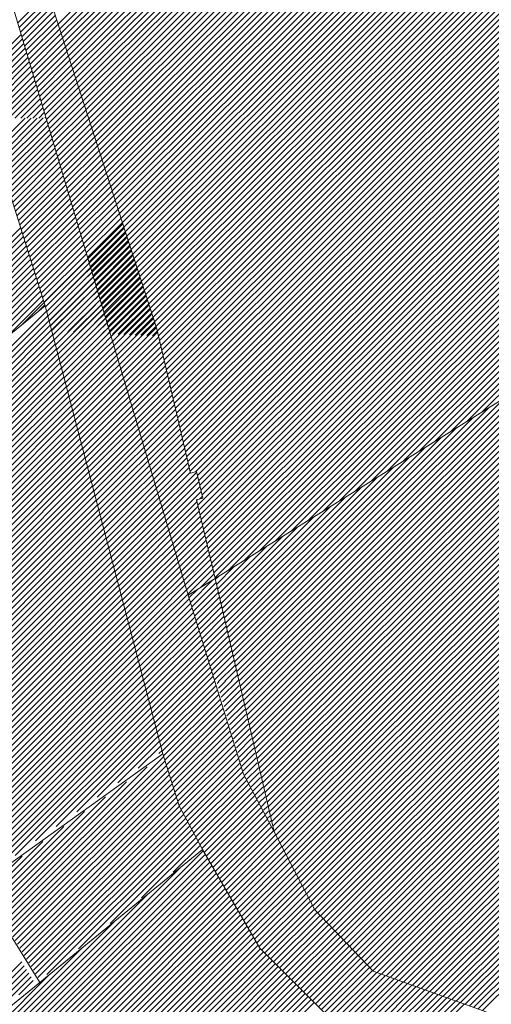
# Model space of a CAD drawing. Units: metres. Extents: x 552332 to 554241, y 6574471 to 6576994.
# Drawn here: x 552587 to 552698, y 6576554 to 6576787 of the extents above; entities that cross this region are included whole.
import ezdxf

# ---------------------------------------------------------------- set-up
doc = ezdxf.new("R2010")
doc.units = ezdxf.units.M
doc.header["$LTSCALE"] = 0.5
for name, color, linetype, lineweight in [('Level 2', 7, 'Continuous', 0), ('Level 33', 7, 'Continuous', 0), ('Level 34', 7, 'Continuous', 0), ('Level 39', 7, 'Continuous', 0)]:
    doc.layers.add(name, color=color, linetype=linetype, lineweight=lineweight)

msp = doc.modelspace()

# ---------------------------------------------------------------- linework, layer by layer
at = {"layer": 'Level 2', "color": 5, "linetype": 'Continuous', "lineweight": 0, "flags": 128}
for points in [[(552708.33, 6576535.65), (552695.45, 6576536.96), (552678.46, 6576541.39), (552674.25, 6576543.25), (552659.99, 6576550.69), (552643.51, 6576567.2), (552629.91, 6576590.58), (552624.44, 6576600.96), (552620.57, 6576613.28), (552592.7, 6576719.5), (552545.37, 6576870.4), (552538.73, 6576894.04), (552531.1, 6576918.62), (552518.74, 6576954.27), (552509.61, 6576978.88), (552511.03, 6576979.35), (552505.47, 6576994.38)], [(552519.76, 6576994.38), (552545.02, 6576924.76), (552626.55, 6576650.85), (552639.69, 6576608.43), (552646.9, 6576594.77), (552656.57, 6576576.28), (552670.33, 6576561.77), (552698.14, 6576551.74), (552751.52, 6576550.28)], [(552527.62, 6576994.38), (552553.65, 6576924), (552564.44, 6576886.57), (552568.21, 6576878.02), (552585.43, 6576818.28), (552619.14, 6576714.02), (552627.09, 6576679.84), (552628.55, 6576680.18), (552630.02, 6576673.85), (552628.56, 6576673.51), (552632.91, 6576654.82), (552626.55, 6576650.85), (552545.02, 6576924.76), (552519.76, 6576994.38)], [(552911.53, 6576994.38), (552981.65, 6576875.69), (552965.97, 6576866.41), (552891.55, 6576822.39), (552831.11, 6576786.65), (552812.81, 6576775.81), (552786.5, 6576759.42), (552780.72, 6576752.7), (552778.01, 6576745.44), (552772.52, 6576742.01), (552632.91, 6576654.82), (552628.56, 6576673.51), (552630.02, 6576673.85), (552628.55, 6576680.18), (552627.09, 6576679.84), (552619.14, 6576714.02), (552585.43, 6576818.28), (552568.21, 6576878.02), (552564.44, 6576886.57), (552553.65, 6576924), (552527.62, 6576994.38)]]:
    msp.add_lwpolyline(points, dxfattribs=at)
for points in [[(552351.38, 6576824.39), (552434.65, 6576870.25), (552456.63, 6576832.33), (552545.37, 6576870.4), (552592.7, 6576719.5), (552477.18, 6576625.12), (552351.38, 6576824.39)], [(552670.33, 6576561.77), (552656.57, 6576576.28), (552646.9, 6576594.77), (552632.91, 6576654.82), (552772.52, 6576742.01), (552778.01, 6576745.44), (552780.72, 6576752.7), (552786.5, 6576759.42), (552812.81, 6576775.81), (552831.11, 6576786.65), (552836.51, 6576781.34), (552938.21, 6576681.15), (552926.86, 6576611.69), (552898.41, 6576615.35), (552882.1, 6576614.19), (552837.19, 6576674.17), (552769.66, 6576592.3), (552796.04, 6576558.51), (552781.09, 6576553.25), (552751.52, 6576550.28), (552698.14, 6576551.74), (552670.33, 6576561.77)], [(552592.7, 6576719.5), (552620.57, 6576613.28), (552577.14, 6576582.09), (552591.4, 6576559.09), (552539.95, 6576517.02), (552477.18, 6576625.12), (552592.7, 6576719.5)], [(552577.14, 6576582.09), (552620.57, 6576613.28), (552624.44, 6576600.96), (552629.91, 6576590.58), (552591.4, 6576559.09), (552577.14, 6576582.09)], [(552539.95, 6576517.02), (552629.91, 6576590.58), (552643.51, 6576567.2), (552659.99, 6576550.69), (552674.25, 6576543.25), (552669.92, 6576537.94), (552588.1, 6576438.94), (552539.95, 6576517.02)]]:
    msp.add_lwpolyline(points, close=True, dxfattribs=at)
at = {"layer": 'Level 2', "color": 5, "linetype": 'Continuous', "lineweight": 0}
msp.add_3dface([(552639.69, 6576608.43), (552626.55, 6576650.85), (552632.91, 6576654.82), (552646.9, 6576594.77)], dxfattribs=at)
at = {"layer": 'Level 33', "color": 2, "linetype": 'Continuous', "lineweight": 0}
for p, q in [((552582.37, 6576574.25), (552620.77, 6576612.65)), ((552581.83, 6576575.12), (552616.86, 6576610.15)), ((552582.91, 6576573.37), (552621.11, 6576611.57)), ((552583.45, 6576572.49), (552621.45, 6576610.49)), ((552583.98, 6576571.62), (552621.78, 6576609.42)), ((552584.52, 6576570.74), (552622.12, 6576608.34)), ((552581.3, 6576576), (552611.92, 6576606.62)), ((552585.06, 6576569.86), (552622.46, 6576607.26)), ((552585.59, 6576568.98), (552622.8, 6576606.19)), ((552586.13, 6576568.11), (552623.14, 6576605.11)), ((552580.76, 6576576.88), (552606.98, 6576603.1)), ((552586.67, 6576567.23), (552623.47, 6576604.04)), ((552587.21, 6576566.35), (552623.81, 6576602.96)), ((552587.74, 6576565.48), (552624.15, 6576601.88)), ((552588.28, 6576564.6), (552624.51, 6576600.83)), ((552580.22, 6576577.76), (552602.04, 6576599.57)), ((552588.82, 6576563.72), (552625, 6576599.9)), ((552589.35, 6576562.84), (552625.49, 6576598.98)), ((552589.89, 6576561.97), (552625.97, 6576598.05)), ((552579.69, 6576578.63), (552597.1, 6576596.05)), ((552590.43, 6576561.09), (552626.46, 6576597.12)), ((552590.97, 6576560.21), (552626.95, 6576596.2)), ((552593.1, 6576560.93), (552627.44, 6576595.27)), ((552600.58, 6576567), (552627.93, 6576594.35)), ((552608.06, 6576573.06), (552628.41, 6576593.42)), ((552579.15, 6576579.51), (552592.16, 6576592.52)), ((552615.54, 6576579.13), (552628.9, 6576592.49)), ((552623.02, 6576585.2), (552629.39, 6576591.57)), ((552578.61, 6576580.39), (552587.22, 6576589))]:
    msp.add_line(p, q, dxfattribs=at)
at = {"layer": 'Level 34', "color": 92, "linetype": 'Continuous', "lineweight": 0}
for p, q in [((552595.79, 6576786.24), (552803.93, 6576994.38)), ((552596.13, 6576785.17), (552805.34, 6576994.38)), ((552596.48, 6576784.1), (552806.76, 6576994.38)), ((552596.83, 6576783.03), (552808.17, 6576994.38)), ((552597.17, 6576781.97), (552809.59, 6576994.38)), ((552597.52, 6576780.9), (552811, 6576994.38)), ((552597.86, 6576779.83), (552812.41, 6576994.38)), ((552598.21, 6576778.76), (552813.83, 6576994.38)), ((552598.55, 6576777.69), (552815.24, 6576994.38)), ((552598.9, 6576776.62), (552816.66, 6576994.38)), ((552599.24, 6576775.55), (552818.07, 6576994.38)), ((552599.59, 6576774.48), (552819.49, 6576994.38)), ((552599.94, 6576773.42), (552820.9, 6576994.38)), ((552600.28, 6576772.35), (552822.31, 6576994.38)), ((552600.63, 6576771.28), (552823.73, 6576994.38)), ((552600.97, 6576770.21), (552825.14, 6576994.38)), ((552601.32, 6576769.14), (552826.56, 6576994.38)), ((552601.66, 6576768.07), (552827.97, 6576994.38)), ((552602.01, 6576767), (552829.39, 6576994.38)), ((552602.35, 6576765.93), (552830.8, 6576994.38)), ((552602.7, 6576764.87), (552832.21, 6576994.38)), ((552603.05, 6576763.8), (552833.63, 6576994.38)), ((552603.39, 6576762.73), (552835.04, 6576994.38)), ((552603.74, 6576761.66), (552836.46, 6576994.38)), ((552604.08, 6576760.59), (552837.87, 6576994.38)), ((552604.43, 6576759.52), (552839.28, 6576994.38)), ((552604.77, 6576758.45), (552840.7, 6576994.38)), ((552605.12, 6576757.39), (552842.11, 6576994.38)), ((552605.46, 6576756.32), (552843.53, 6576994.38)), ((552605.81, 6576755.25), (552844.94, 6576994.38)), ((552606.16, 6576754.18), (552846.36, 6576994.38)), ((552606.5, 6576753.11), (552847.77, 6576994.38)), ((552606.85, 6576752.04), (552849.18, 6576994.38)), ((552607.19, 6576750.97), (552850.6, 6576994.38)), ((552607.54, 6576749.9), (552852.01, 6576994.38)), ((552607.88, 6576748.84), (552853.43, 6576994.38)), ((552608.23, 6576747.77), (552854.84, 6576994.38)), ((552608.57, 6576746.7), (552856.26, 6576994.38)), ((552608.92, 6576745.63), (552857.67, 6576994.38)), ((552609.27, 6576744.56), (552859.08, 6576994.38)), ((552609.61, 6576743.49), (552860.5, 6576994.38)), ((552609.96, 6576742.42), (552861.91, 6576994.38)), ((552610.3, 6576741.36), (552863.33, 6576994.38)), ((552610.65, 6576740.29), (552864.74, 6576994.38)), ((552610.99, 6576739.22), (552866.16, 6576994.38)), ((552611.34, 6576738.15), (552867.57, 6576994.38)), ((552611.68, 6576737.08), (552868.98, 6576994.38)), ((552612.03, 6576736.01), (552870.4, 6576994.38)), ((552612.38, 6576734.94), (552871.81, 6576994.38)), ((552612.72, 6576733.87), (552873.23, 6576994.38)), ((552613.07, 6576732.81), (552874.64, 6576994.38)), ((552613.41, 6576731.74), (552876.05, 6576994.38)), ((552613.76, 6576730.67), (552877.47, 6576994.38)), ((552614.1, 6576729.6), (552878.88, 6576994.38)), ((552614.45, 6576728.53), (552880.3, 6576994.38)), ((552614.79, 6576727.46), (552881.71, 6576994.38)), ((552615.14, 6576726.39), (552883.13, 6576994.38)), ((552615.48, 6576725.32), (552884.54, 6576994.38)), ((552615.83, 6576724.26), (552885.95, 6576994.38)), ((552616.18, 6576723.19), (552887.37, 6576994.38)), ((552616.52, 6576722.12), (552888.78, 6576994.38)), ((552616.87, 6576721.05), (552890.2, 6576994.38)), ((552617.21, 6576719.98), (552891.61, 6576994.38)), ((552617.56, 6576718.91), (552893.03, 6576994.38)), ((552617.9, 6576717.84), (552894.44, 6576994.38)), ((552618.25, 6576716.78), (552895.85, 6576994.38)), ((552618.59, 6576715.71), (552897.27, 6576994.38)), ((552618.94, 6576714.64), (552898.68, 6576994.38)), ((552619.25, 6576713.54), (552900.1, 6576994.38)), ((552619.52, 6576712.39), (552901.51, 6576994.38)), ((552619.79, 6576711.24), (552902.92, 6576994.38)), ((552620.05, 6576710.09), (552904.34, 6576994.38)), ((552620.32, 6576708.95), (552905.75, 6576994.38)), ((552620.59, 6576707.8), (552907.17, 6576994.38)), ((552620.85, 6576706.65), (552908.58, 6576994.38)), ((552621.12, 6576705.5), (552910, 6576994.38)), ((552621.39, 6576704.36), (552911.41, 6576994.38)), ((552621.65, 6576703.21), (552912.01, 6576993.57)), ((552621.92, 6576702.06), (552912.54, 6576992.68)), ((552622.19, 6576700.92), (552913.06, 6576991.79)), ((552622.45, 6576699.77), (552913.59, 6576990.9)), ((552622.72, 6576698.62), (552914.11, 6576990.01)), ((552622.99, 6576697.47), (552914.64, 6576989.12)), ((552623.26, 6576696.33), (552915.16, 6576988.23)), ((552623.52, 6576695.18), (552915.69, 6576987.34)), ((552623.79, 6576694.03), (552916.21, 6576986.46)), ((552624.06, 6576692.88), (552916.74, 6576985.57)), ((552624.32, 6576691.74), (552917.26, 6576984.68)), ((552624.59, 6576690.59), (552917.79, 6576983.79)), ((552624.86, 6576689.44), (552918.31, 6576982.9)), ((552625.12, 6576688.29), (552918.84, 6576982.01)), ((552625.39, 6576687.15), (552919.36, 6576981.12)), ((552625.66, 6576686), (552919.89, 6576980.23)), ((552625.92, 6576684.85), (552920.42, 6576979.34)), ((552626.19, 6576683.71), (552920.94, 6576978.45)), ((552626.46, 6576682.56), (552921.47, 6576977.57)), ((552626.72, 6576681.41), (552921.99, 6576976.68)), ((552626.99, 6576680.26), (552922.52, 6576975.79)), ((552628.25, 6576680.11), (552923.04, 6576974.9)), ((552628.77, 6576679.22), (552923.57, 6576974.01)), ((552629.04, 6576678.07), (552924.09, 6576973.12)), ((552629.31, 6576676.92), (552924.62, 6576972.23)), ((552628.86, 6576672.23), (552926.19, 6576969.56)), ((552629.57, 6576675.77), (552925.14, 6576971.34)), ((552629.84, 6576674.63), (552925.67, 6576970.45)), ((552629.12, 6576671.08), (552926.72, 6576968.68)), ((552629.39, 6576669.94), (552927.24, 6576967.79)), ((552629.66, 6576668.79), (552927.77, 6576966.9)), ((552629.93, 6576667.64), (552928.29, 6576966.01)), ((552630.19, 6576666.49), (552928.82, 6576965.12)), ((552630.46, 6576665.35), (552929.34, 6576964.23)), ((552630.73, 6576664.2), (552929.87, 6576963.34)), ((552630.99, 6576663.05), (552930.39, 6576962.45)), ((552631.26, 6576661.91), (552930.92, 6576961.56)), ((552631.53, 6576660.76), (552931.44, 6576960.67)), ((552631.79, 6576659.61), (552931.97, 6576959.79)), ((552632.06, 6576658.46), (552932.49, 6576958.9)), ((552632.33, 6576657.32), (552933.02, 6576958.01)), ((552632.6, 6576656.17), (552933.55, 6576957.12)), ((552632.86, 6576655.02), (552934.07, 6576956.23)), ((552636.01, 6576656.76), (552934.6, 6576955.34)), ((552639.78, 6576659.11), (552935.12, 6576954.45)), ((552643.55, 6576661.46), (552935.65, 6576953.56)), ((552647.31, 6576663.81), (552936.17, 6576952.67)), ((552651.08, 6576666.17), (552936.7, 6576951.78)), ((552654.85, 6576668.52), (552937.22, 6576950.9)), ((552658.61, 6576670.87), (552937.75, 6576950.01)), ((552662.38, 6576673.22), (552938.27, 6576949.12)), ((552666.15, 6576675.58), (552938.8, 6576948.23)), ((552669.91, 6576677.93), (552939.32, 6576947.34)), ((552673.68, 6576680.28), (552939.85, 6576946.45)), ((552677.44, 6576682.63), (552940.37, 6576945.56)), ((552681.21, 6576684.99), (552940.9, 6576944.67)), ((552684.98, 6576687.34), (552941.42, 6576943.78)), ((552688.74, 6576689.69), (552941.95, 6576942.89)), ((552692.51, 6576692.04), (552942.47, 6576942.01)), ((552696.28, 6576694.39), (552943, 6576941.12)), ((552645.26, 6576601.82), (552828.61, 6576785.17)), ((552645.53, 6576600.67), (552831.31, 6576786.45)), ((552645.79, 6576599.52), (552832.02, 6576785.75)), ((552646.06, 6576598.37), (552832.74, 6576785.05)), ((552644.99, 6576602.96), (552825.15, 6576783.12)), ((552646.33, 6576597.23), (552833.45, 6576784.35)), ((552646.59, 6576596.08), (552834.16, 6576783.65)), ((552646.86, 6576594.93), (552834.88, 6576782.95)), ((552644.72, 6576604.11), (552821.68, 6576781.06)), ((552647.32, 6576593.97), (552835.59, 6576782.25)), ((552647.8, 6576593.05), (552836.3, 6576781.55)), ((552648.29, 6576592.12), (552837.01, 6576780.84)), ((552648.77, 6576591.19), (552837.73, 6576780.14)), ((552644.46, 6576605.26), (552818.21, 6576779.01)), ((552649.26, 6576590.26), (552838.44, 6576779.44)), ((552649.74, 6576589.33), (552839.15, 6576778.74)), ((552650.23, 6576588.4), (552839.86, 6576778.04)), ((552644.19, 6576606.4), (552814.74, 6576776.95)), ((552650.72, 6576587.47), (552840.58, 6576777.33)), ((552651.2, 6576586.55), (552841.29, 6576776.63)), ((552651.69, 6576585.62), (552842, 6576775.93)), ((552643.92, 6576607.55), (552811.14, 6576774.77)), ((552652.17, 6576584.69), (552842.71, 6576775.23)), ((552652.66, 6576583.76), (552843.43, 6576774.53)), ((552653.14, 6576582.83), (552844.14, 6576773.83)), ((552653.63, 6576581.9), (552844.85, 6576773.12)), ((552643.66, 6576608.7), (552807.39, 6576772.44)), ((552654.12, 6576580.97), (552845.56, 6576772.42)), ((552654.6, 6576580.05), (552846.28, 6576771.72)), ((552655.09, 6576579.12), (552846.99, 6576771.02)), ((552643.39, 6576609.84), (552803.64, 6576770.1)), ((552655.57, 6576578.19), (552847.7, 6576770.32)), ((552656.06, 6576577.26), (552848.41, 6576769.61)), ((552656.54, 6576576.33), (552849.12, 6576768.91)), ((552657.22, 6576575.59), (552849.84, 6576768.21)), ((552657.91, 6576574.87), (552850.55, 6576767.51)), ((552658.6, 6576574.14), (552851.26, 6576766.81)), ((552659.29, 6576573.42), (552851.97, 6576766.11)), ((552659.97, 6576572.69), (552852.69, 6576765.4)), ((552660.66, 6576571.96), (552853.4, 6576764.7)), ((552661.35, 6576571.24), (552854.11, 6576764)), ((552662.04, 6576570.51), (552854.82, 6576763.3)), ((552662.73, 6576569.79), (552855.54, 6576762.6)), ((552663.42, 6576569.06), (552856.25, 6576761.89)), ((552664.1, 6576568.34), (552856.96, 6576761.19)), ((552664.79, 6576567.61), (552857.67, 6576760.49)), ((552665.48, 6576566.88), (552858.39, 6576759.79)), ((552666.17, 6576566.16), (552859.1, 6576759.09)), ((552666.86, 6576565.43), (552859.81, 6576758.39)), ((552667.55, 6576564.71), (552860.52, 6576757.68)), ((552668.23, 6576563.98), (552861.24, 6576756.98)), ((552668.92, 6576563.25), (552861.95, 6576756.28)), ((552669.61, 6576562.53), (552862.66, 6576755.58)), ((552670.3, 6576561.8), (552863.37, 6576754.88)), ((552671.32, 6576561.41), (552864.09, 6576754.17)), ((552672.36, 6576561.04), (552864.8, 6576753.47)), ((552673.4, 6576560.66), (552865.51, 6576752.77)), ((552674.44, 6576560.29), (552866.22, 6576752.07)), ((552675.48, 6576559.91), (552866.93, 6576751.37)), ((552676.52, 6576559.54), (552867.65, 6576750.67)), ((552677.56, 6576559.16), (552868.36, 6576749.96)), ((552678.6, 6576558.79), (552869.07, 6576749.26)), ((552679.64, 6576558.41), (552869.78, 6576748.56)), ((552680.68, 6576558.04), (552870.5, 6576747.86)), ((552681.72, 6576557.66), (552871.21, 6576747.16)), ((552682.76, 6576557.29), (552871.92, 6576746.45)), ((552683.8, 6576556.91), (552872.63, 6576745.75)), ((552643.12, 6576610.99), (552776.83, 6576744.71)), ((552684.83, 6576556.54), (552873.35, 6576745.05)), ((552685.87, 6576556.16), (552874.06, 6576744.35)), ((552686.91, 6576555.79), (552874.77, 6576743.65)), ((552687.95, 6576555.41), (552875.48, 6576742.95)), ((552642.85, 6576612.14), (552773.07, 6576742.35)), ((552688.99, 6576555.04), (552876.2, 6576742.24)), ((552690.03, 6576554.66), (552876.91, 6576741.54)), ((552691.07, 6576554.29), (552877.62, 6576740.84)), ((552642.59, 6576613.29), (552769.3, 6576740)), ((552692.11, 6576553.91), (552878.33, 6576740.14)), ((552693.15, 6576553.54), (552879.05, 6576739.44)), ((552694.19, 6576553.17), (552879.76, 6576738.73)), ((552475.94, 6576627.08), (552586.89, 6576738.02)), ((552476.49, 6576626.21), (552587.23, 6576736.95)), ((552477.04, 6576625.34), (552587.57, 6576735.87)), ((552642.32, 6576614.43), (552765.53, 6576737.65)), ((552695.23, 6576552.79), (552880.47, 6576738.03)), ((552696.27, 6576552.42), (552881.18, 6576737.33)), ((552482.91, 6576629.8), (552587.9, 6576734.79)), ((552490.64, 6576636.12), (552588.24, 6576733.72)), ((552642.05, 6576615.58), (552761.77, 6576735.29)), ((552498.37, 6576642.43), (552588.58, 6576732.64)), ((552506.1, 6576648.75), (552588.92, 6576731.56)), ((552641.78, 6576616.73), (552758, 6576732.94)), ((552513.83, 6576655.06), (552589.25, 6576730.49)), ((552521.55, 6576661.37), (552589.59, 6576729.41)), ((552641.52, 6576617.87), (552754.23, 6576730.59)), ((552529.28, 6576667.69), (552589.93, 6576728.33)), ((552537.01, 6576674), (552590.27, 6576727.26)), ((552641.25, 6576619.02), (552750.47, 6576728.24)), ((552544.74, 6576680.31), (552590.6, 6576726.18)), ((552552.47, 6576686.63), (552590.94, 6576725.1)), ((552640.98, 6576620.17), (552746.7, 6576725.88)), ((552560.19, 6576692.94), (552591.28, 6576724.03)), ((552567.92, 6576699.26), (552591.62, 6576722.95)), ((552575.65, 6576705.57), (552591.96, 6576721.88)), ((552640.72, 6576621.31), (552742.93, 6576723.53)), ((552583.38, 6576711.88), (552592.29, 6576720.8)), ((552591.11, 6576718.2), (552592.63, 6576719.72)), ((552640.45, 6576622.46), (552739.17, 6576721.18)), ((552486.07, 6576611.28), (552593.03, 6576718.24)), ((552486.59, 6576610.39), (552593.32, 6576717.12)), ((552640.18, 6576623.61), (552735.4, 6576718.83)), ((552487.11, 6576609.49), (552593.62, 6576716)), ((552487.62, 6576608.59), (552593.91, 6576714.88)), ((552639.91, 6576624.76), (552731.63, 6576716.48)), ((552488.14, 6576607.7), (552594.21, 6576713.76)), ((552488.66, 6576606.8), (552594.5, 6576712.64)), ((552639.65, 6576625.9), (552727.87, 6576714.12)), ((552489.18, 6576605.91), (552594.79, 6576711.52)), ((552489.7, 6576605.01), (552595.09, 6576710.4)), ((552639.38, 6576627.05), (552724.1, 6576711.77)), ((552490.22, 6576604.11), (552595.38, 6576709.28)), ((552490.73, 6576603.22), (552595.68, 6576708.16)), ((552639.11, 6576628.2), (552720.33, 6576709.42)), ((552491.25, 6576602.32), (552595.97, 6576707.04)), ((552491.77, 6576601.43), (552596.26, 6576705.92)), ((552638.85, 6576629.34), (552716.57, 6576707.07)), ((552492.29, 6576600.53), (552596.56, 6576704.8)), ((552492.81, 6576599.63), (552596.85, 6576703.68)), ((552638.58, 6576630.49), (552712.8, 6576704.71)), ((552493.32, 6576598.74), (552597.15, 6576702.56)), ((552493.84, 6576597.84), (552597.44, 6576701.44)), ((552638.31, 6576631.64), (552709.04, 6576702.36)), ((552494.36, 6576596.95), (552597.73, 6576700.32)), ((552494.88, 6576596.05), (552598.03, 6576699.2)), ((552638.04, 6576632.78), (552705.27, 6576700.01)), ((552495.4, 6576595.15), (552598.32, 6576698.08)), ((552495.92, 6576594.26), (552598.61, 6576696.96)), ((552637.78, 6576633.93), (552701.5, 6576697.66)), ((552496.43, 6576593.36), (552598.91, 6576695.84)), ((552496.95, 6576592.47), (552599.2, 6576694.72)), ((552637.51, 6576635.08), (552697.74, 6576695.31)), ((552497.47, 6576591.57), (552599.5, 6576693.6)), ((552497.99, 6576590.67), (552599.79, 6576692.48)), ((552637.24, 6576636.23), (552693.97, 6576692.95)), ((552498.51, 6576589.78), (552600.08, 6576691.36)), ((552499.03, 6576588.88), (552600.38, 6576690.24)), ((552499.54, 6576587.99), (552600.67, 6576689.12)), ((552636.97, 6576637.37), (552690.2, 6576690.6)), ((552500.06, 6576587.09), (552600.97, 6576687.99)), ((552500.58, 6576586.2), (552601.26, 6576686.87)), ((552636.71, 6576638.52), (552686.44, 6576688.25)), ((552501.1, 6576585.3), (552601.55, 6576685.75)), ((552501.62, 6576584.4), (552601.85, 6576684.63)), ((552636.44, 6576639.67), (552682.67, 6576685.9)), ((552502.14, 6576583.51), (552602.14, 6576683.51)), ((552502.65, 6576582.61), (552602.44, 6576682.39)), ((552636.17, 6576640.81), (552678.9, 6576683.54)), ((552503.17, 6576581.72), (552602.73, 6576681.27)), ((552503.69, 6576580.82), (552603.02, 6576680.15)), ((552635.91, 6576641.96), (552675.14, 6576681.19)), ((552504.21, 6576579.92), (552603.32, 6576679.03)), ((552504.73, 6576579.03), (552603.61, 6576677.91)), ((552635.64, 6576643.11), (552671.37, 6576678.84)), ((552505.25, 6576578.13), (552603.91, 6576676.79)), ((552505.76, 6576577.24), (552604.2, 6576675.67)), ((552635.37, 6576644.25), (552667.6, 6576676.49)), ((552506.28, 6576576.34), (552604.49, 6576674.55)), ((552506.8, 6576575.44), (552604.79, 6576673.43)), ((552628.59, 6576673.38), (552628.77, 6576673.56)), ((552635.1, 6576645.4), (552663.84, 6576674.14)), ((552507.32, 6576574.55), (552605.08, 6576672.31)), ((552507.84, 6576573.65), (552605.38, 6576671.19)), ((552634.84, 6576646.55), (552660.07, 6576671.78)), ((552508.36, 6576572.76), (552605.67, 6576670.07)), ((552508.87, 6576571.86), (552605.96, 6576668.95)), ((552634.57, 6576647.7), (552656.3, 6576669.43)), ((552509.39, 6576570.96), (552606.26, 6576667.83)), ((552509.91, 6576570.07), (552606.55, 6576666.71)), ((552634.3, 6576648.84), (552652.54, 6576667.08)), ((552510.43, 6576569.17), (552606.85, 6576665.59)), ((552510.95, 6576568.28), (552607.14, 6576664.47)), ((552634.04, 6576649.99), (552648.77, 6576664.73)), ((552511.46, 6576567.38), (552607.43, 6576663.35)), ((552511.98, 6576566.48), (552607.73, 6576662.23)), ((552512.5, 6576565.59), (552608.02, 6576661.11)), ((552633.77, 6576651.14), (552645.01, 6576662.37)), ((552513.02, 6576564.69), (552608.31, 6576659.99)), ((552513.54, 6576563.8), (552608.61, 6576658.87)), ((552633.5, 6576652.28), (552641.24, 6576660.02)), ((552514.06, 6576562.9), (552608.9, 6576657.75)), ((552514.57, 6576562.01), (552609.2, 6576656.63)), ((552633.23, 6576653.43), (552637.47, 6576657.67)), ((552515.09, 6576561.11), (552609.49, 6576655.51)), ((552515.61, 6576560.21), (552609.78, 6576654.39)), ((552632.97, 6576654.58), (552633.71, 6576655.32)), ((552516.13, 6576559.32), (552610.08, 6576653.27)), ((552516.65, 6576558.42), (552610.37, 6576652.15)), ((552517.17, 6576557.53), (552610.67, 6576651.03)), ((552517.68, 6576556.63), (552610.96, 6576649.91)), ((552518.2, 6576555.73), (552611.25, 6576648.79)), ((552518.72, 6576554.84), (552611.55, 6576647.66)), ((552519.24, 6576553.94), (552611.84, 6576646.54)), ((552519.76, 6576553.05), (552612.14, 6576645.42)), ((552520.28, 6576552.15), (552612.43, 6576644.3)), ((552520.79, 6576551.25), (552612.72, 6576643.18)), ((552521.31, 6576550.36), (552613.02, 6576642.06)), ((552521.83, 6576549.46), (552613.31, 6576640.94)), ((552522.35, 6576548.57), (552613.61, 6576639.82)), ((552522.87, 6576547.67), (552613.9, 6576638.7)), ((552523.39, 6576546.77), (552614.19, 6576637.58)), ((552523.9, 6576545.88), (552614.49, 6576636.46)), ((552524.42, 6576544.98), (552614.78, 6576635.34)), ((552524.94, 6576544.09), (552615.08, 6576634.22)), ((552525.46, 6576543.19), (552615.37, 6576633.1)), ((552525.98, 6576542.29), (552615.66, 6576631.98)), ((552526.5, 6576541.4), (552615.96, 6576630.86)), ((552527.01, 6576540.5), (552616.25, 6576629.74)), ((552527.53, 6576539.61), (552616.55, 6576628.62)), ((552528.05, 6576538.71), (552616.84, 6576627.5)), ((552528.57, 6576537.82), (552617.13, 6576626.38)), ((552529.09, 6576536.92), (552617.43, 6576625.26)), ((552529.6, 6576536.02), (552617.72, 6576624.14)), ((552580.71, 6576585.71), (552618.01, 6576623.02)), ((552585.57, 6576589.16), (552618.31, 6576621.9)), ((552590.44, 6576592.61), (552618.6, 6576620.78)), ((552595.3, 6576596.06), (552618.9, 6576619.66)), ((552600.16, 6576599.51), (552619.19, 6576618.54)), ((552605.03, 6576602.96), (552619.48, 6576617.42)), ((552609.89, 6576606.41), (552619.78, 6576616.3)), ((552614.75, 6576609.86), (552620.07, 6576615.18)), ((552619.62, 6576613.31), (552620.37, 6576614.06)), ((552546.39, 6576506.57), (552630.09, 6576590.27)), ((552546.93, 6576505.7), (552630.61, 6576589.38)), ((552545.85, 6576507.45), (552624.82, 6576586.42)), ((552547.47, 6576504.82), (552631.13, 6576588.48)), ((552548.01, 6576503.95), (552631.65, 6576587.59)), ((552548.55, 6576503.08), (552632.17, 6576586.7)), ((552549.09, 6576502.2), (552632.69, 6576585.8)), ((552549.63, 6576501.33), (552633.21, 6576584.91)), ((552550.17, 6576500.45), (552633.73, 6576584.01)), ((552550.71, 6576499.58), (552634.25, 6576583.12)), ((552551.25, 6576498.7), (552634.77, 6576582.23)), ((552545.31, 6576508.32), (552617.07, 6576580.08)), ((552551.79, 6576497.83), (552635.29, 6576581.33)), ((552552.33, 6576496.95), (552635.81, 6576580.44)), ((552552.86, 6576496.08), (552636.33, 6576579.54)), ((552553.4, 6576495.2), (552636.85, 6576578.65)), ((552553.94, 6576494.33), (552637.37, 6576577.75)), ((552554.48, 6576493.45), (552637.89, 6576576.86)), ((552555.02, 6576492.58), (552638.41, 6576575.97)), ((552555.56, 6576491.7), (552638.93, 6576575.07)), ((552544.77, 6576509.2), (552609.31, 6576573.73)), ((552556.1, 6576490.83), (552639.45, 6576574.18)), ((552556.64, 6576489.95), (552639.97, 6576573.28)), ((552557.18, 6576489.08), (552640.49, 6576572.39)), ((552557.72, 6576488.2), (552641.01, 6576571.5)), ((552558.26, 6576487.33), (552641.53, 6576570.6)), ((552558.8, 6576486.45), (552642.05, 6576569.71)), ((552559.34, 6576485.58), (552642.57, 6576568.81)), ((552559.88, 6576484.71), (552643.09, 6576567.92)), ((552544.23, 6576510.07), (552601.55, 6576567.39)), ((552560.42, 6576483.83), (552643.65, 6576567.06)), ((552560.96, 6576482.96), (552644.35, 6576566.35)), ((552561.5, 6576482.08), (552645.06, 6576565.65)), ((552546.86, 6576523.58), (552587.2, 6576563.92)), ((552554.78, 6576530.09), (552587.74, 6576563.04)), ((552562.04, 6576481.21), (552645.77, 6576564.94)), ((552562.57, 6576480.33), (552646.47, 6576564.23)), ((552563.11, 6576479.46), (552647.18, 6576563.52)), ((552543.69, 6576510.95), (552593.79, 6576561.05)), ((552562.7, 6576536.6), (552588.27, 6576562.16)), ((552563.65, 6576478.58), (552647.89, 6576562.82)), ((552564.19, 6576477.71), (552648.59, 6576562.11)), ((552564.73, 6576476.83), (552649.3, 6576561.4)), ((552570.63, 6576543.11), (552588.81, 6576561.29)), ((552565.27, 6576475.96), (552650.01, 6576560.69)), ((552565.81, 6576475.08), (552650.71, 6576559.98)), ((552566.35, 6576474.21), (552651.42, 6576559.28)), ((552566.89, 6576473.33), (552652.13, 6576558.57)), ((552578.55, 6576549.62), (552589.35, 6576560.41)), ((552586.48, 6576556.13), (552589.88, 6576559.53)), ((552567.43, 6576472.46), (552652.83, 6576557.86)), ((552567.97, 6576471.58), (552653.54, 6576557.15)), ((552568.51, 6576470.71), (552654.25, 6576556.45)), ((552569.05, 6576469.83), (552654.95, 6576555.74)), ((552569.59, 6576468.96), (552655.66, 6576555.03)), ((552570.13, 6576468.08), (552656.36, 6576554.32))]:
    msp.add_line(p, q, dxfattribs=at)
at = {"layer": 'Level 39', "color": 9, "linetype": 'Continuous', "lineweight": 0}
for p, q in [((552586.17, 6576786.51), (552593.37, 6576793.71)), ((552586.5, 6576785.42), (552593.72, 6576792.64)), ((552586.82, 6576784.33), (552594.07, 6576791.57)), ((552587.14, 6576783.24), (552594.41, 6576790.5)), ((552587.47, 6576782.15), (552594.76, 6576789.43)), ((552587.79, 6576781.06), (552595.1, 6576788.37)), ((552588.12, 6576779.97), (552595.45, 6576787.3)), ((552588.44, 6576778.88), (552595.79, 6576786.23)), ((552588.77, 6576777.79), (552596.14, 6576785.16)), ((552575.98, 6576772.82), (552586.97, 6576783.82)), ((552576.31, 6576771.74), (552587.3, 6576782.73)), ((552589.09, 6576776.7), (552596.48, 6576784.09)), ((552589.42, 6576775.61), (552596.83, 6576783.02)), ((552576.65, 6576770.67), (552587.62, 6576781.64)), ((552576.99, 6576769.59), (552587.95, 6576780.55)), ((552589.74, 6576774.52), (552597.18, 6576781.95)), ((552590.06, 6576773.43), (552597.52, 6576780.88)), ((552577.33, 6576768.51), (552588.27, 6576779.46)), ((552577.66, 6576767.44), (552588.59, 6576778.37)), ((552590.39, 6576772.34), (552597.87, 6576779.82)), ((552590.71, 6576771.25), (552598.21, 6576778.75)), ((552578, 6576766.36), (552588.92, 6576777.28)), ((552578.34, 6576765.28), (552589.24, 6576776.19)), ((552591.04, 6576770.16), (552598.56, 6576777.68)), ((552591.36, 6576769.07), (552598.9, 6576776.61)), ((552591.69, 6576767.98), (552599.25, 6576775.54)), ((552578.68, 6576764.21), (552589.57, 6576775.1)), ((552579.83, 6576763.95), (552589.89, 6576774.01)), ((552592.01, 6576766.89), (552599.59, 6576774.47)), ((552592.34, 6576765.8), (552599.94, 6576773.4)), ((552581.25, 6576763.95), (552590.22, 6576772.92)), ((552582.67, 6576763.96), (552590.54, 6576771.83)), ((552592.66, 6576764.71), (552600.29, 6576772.33)), ((552592.98, 6576763.62), (552600.63, 6576771.27)), ((552584.09, 6576763.96), (552590.86, 6576770.74)), ((552585.51, 6576763.97), (552591.19, 6576769.65)), ((552586.93, 6576763.98), (552591.51, 6576768.56)), ((552593.31, 6576762.53), (552600.98, 6576770.2)), ((552593.63, 6576761.44), (552601.32, 6576769.13)), ((552588.35, 6576763.98), (552591.84, 6576767.47)), ((552589.77, 6576763.99), (552592.16, 6576766.38)), ((552593.96, 6576760.35), (552601.67, 6576768.06)), ((552594.28, 6576759.26), (552602.01, 6576766.99)), ((552580.95, 6576756.96), (552587.97, 6576763.98)), ((552581.29, 6576755.88), (552589.39, 6576763.99)), ((552581.63, 6576754.81), (552590.81, 6576763.99)), ((552581.96, 6576753.73), (552592.23, 6576764)), ((552591.19, 6576763.99), (552592.49, 6576765.29)), ((552592.61, 6576764), (552592.81, 6576764.2)), ((552594.61, 6576758.17), (552602.36, 6576765.92)), ((552594.93, 6576757.08), (552602.7, 6576764.85)), ((552595.25, 6576755.99), (552603.05, 6576763.79)), ((552582.3, 6576752.65), (552593.05, 6576763.4)), ((552582.64, 6576751.58), (552593.37, 6576762.31)), ((552595.58, 6576754.9), (552603.4, 6576762.72)), ((552595.9, 6576753.81), (552603.74, 6576761.65)), ((552582.98, 6576750.5), (552593.7, 6576761.22)), ((552583.31, 6576749.42), (552594.02, 6576760.13)), ((552596.23, 6576752.72), (552604.09, 6576760.58)), ((552596.55, 6576751.63), (552604.43, 6576759.51)), ((552583.65, 6576748.35), (552594.35, 6576759.04)), ((552583.99, 6576747.27), (552594.67, 6576757.95)), ((552584.33, 6576746.19), (552595, 6576756.86)), ((552596.88, 6576750.54), (552604.78, 6576758.44)), ((552597.2, 6576749.45), (552605.12, 6576757.37)), ((552584.67, 6576745.12), (552595.32, 6576755.77)), ((552585, 6576744.04), (552595.64, 6576754.68)), ((552597.53, 6576748.36), (552605.47, 6576756.3)), ((552597.85, 6576747.27), (552605.81, 6576755.24)), ((552585.34, 6576742.96), (552595.97, 6576753.59)), ((552585.68, 6576741.89), (552596.29, 6576752.5)), ((552598.17, 6576746.18), (552606.16, 6576754.17)), ((552598.5, 6576745.09), (552606.5, 6576753.1)), ((552586.02, 6576740.81), (552596.62, 6576751.41)), ((552586.35, 6576739.73), (552596.94, 6576750.32)), ((552598.82, 6576744), (552606.85, 6576752.03)), ((552599.15, 6576742.91), (552607.2, 6576750.96)), ((552599.47, 6576741.82), (552607.54, 6576749.89)), ((552586.69, 6576738.66), (552597.27, 6576749.23)), ((552587.03, 6576737.58), (552597.59, 6576748.14)), ((552599.8, 6576740.73), (552607.89, 6576748.82)), ((552600.12, 6576739.64), (552608.23, 6576747.76)), ((552587.37, 6576736.51), (552597.91, 6576747.05)), ((552587.7, 6576735.43), (552598.24, 6576745.96)), ((552600.44, 6576738.55), (552608.58, 6576746.69)), ((552600.77, 6576737.46), (552608.92, 6576745.62)), ((552588.04, 6576734.35), (552598.56, 6576744.87)), ((552588.38, 6576733.28), (552598.89, 6576743.78)), ((552601.09, 6576736.37), (552609.27, 6576744.55)), ((552601.42, 6576735.28), (552609.61, 6576743.48)), ((552588.72, 6576732.2), (552599.21, 6576742.69)), ((552589.05, 6576731.12), (552599.54, 6576741.6)), ((552589.39, 6576730.05), (552599.86, 6576740.51)), ((552601.74, 6576734.19), (552609.96, 6576742.41)), ((552602.07, 6576733.1), (552610.31, 6576741.34)), ((552586.9, 6576714.76), (552611.08, 6576738.94)), ((552589.73, 6576728.97), (552600.19, 6576739.42)), ((552590.07, 6576727.89), (552600.51, 6576738.33)), ((552602.39, 6576732.01), (552610.65, 6576740.27)), ((552602.72, 6576730.92), (552611, 6576739.21)), ((552603.04, 6576729.83), (552611.34, 6576738.14)), ((552590.41, 6576726.82), (552600.83, 6576737.25)), ((552590.74, 6576725.74), (552601.16, 6576736.16)), ((552592.77, 6576719.22), (552611.43, 6576737.87)), ((552593.07, 6576718.1), (552611.77, 6576736.81)), ((552603.36, 6576728.74), (552611.69, 6576737.07)), ((552603.69, 6576727.66), (552612.03, 6576736)), ((552591.08, 6576724.66), (552601.48, 6576735.07)), ((552591.42, 6576723.59), (552601.81, 6576733.98)), ((552593.36, 6576716.98), (552612.12, 6576735.74)), ((552593.66, 6576715.86), (552612.46, 6576734.67)), ((552593.95, 6576714.74), (552612.81, 6576733.6)), ((552604.01, 6576726.57), (552612.38, 6576734.93)), ((552604.34, 6576725.48), (552612.72, 6576733.86)), ((552591.76, 6576722.51), (552602.13, 6576732.89)), ((552592.09, 6576721.43), (552602.46, 6576731.8)), ((552594.24, 6576713.62), (552613.15, 6576732.53)), ((552594.54, 6576712.5), (552613.5, 6576731.46)), ((552604.66, 6576724.39), (552613.07, 6576732.79)), ((552604.99, 6576723.3), (552613.42, 6576731.73)), ((552592.43, 6576720.36), (552602.78, 6576730.71)), ((552592.76, 6576719.27), (552603.11, 6576729.62)), ((552594.83, 6576711.38), (552613.85, 6576730.39)), ((552595.12, 6576710.26), (552614.19, 6576729.33)), ((552605.31, 6576722.21), (552613.76, 6576730.66)), ((552605.64, 6576721.12), (552614.11, 6576729.59)), ((552593.05, 6576718.15), (552603.43, 6576728.53)), ((552593.35, 6576717.03), (552603.75, 6576727.44)), ((552595.42, 6576709.14), (552614.54, 6576728.26)), ((552595.71, 6576708.02), (552614.88, 6576727.19)), ((552605.96, 6576720.03), (552614.45, 6576728.52)), ((552606.28, 6576718.94), (552614.8, 6576727.45)), ((552593.64, 6576715.91), (552604.08, 6576726.35)), ((552593.94, 6576714.79), (552604.4, 6576725.26)), ((552594.23, 6576713.67), (552604.73, 6576724.17)), ((552596.01, 6576706.9), (552615.23, 6576726.12)), ((552596.3, 6576705.78), (552615.57, 6576725.05)), ((552606.61, 6576717.85), (552615.14, 6576726.38)), ((552606.93, 6576716.76), (552615.49, 6576725.31)), ((552607.26, 6576715.67), (552615.83, 6576724.24)), ((552595.37, 6576713.39), (552605.05, 6576723.08)), ((552596.59, 6576704.66), (552615.92, 6576723.98)), ((552596.72, 6576713.33), (552605.38, 6576721.99)), ((552596.89, 6576703.54), (552616.26, 6576722.91)), ((552597.18, 6576702.42), (552616.61, 6576721.84)), ((552607.58, 6576714.58), (552616.18, 6576723.18)), ((552607.91, 6576713.49), (552616.53, 6576722.11)), ((552597.48, 6576701.3), (552616.96, 6576720.78)), ((552597.77, 6576700.18), (552617.3, 6576719.71)), ((552598.07, 6576713.27), (552605.7, 6576720.9)), ((552599.42, 6576713.21), (552606.02, 6576719.81)), ((552608.62, 6576712.79), (552616.87, 6576721.04)), ((552609.97, 6576712.73), (552617.22, 6576719.97)), ((552598.06, 6576699.06), (552617.65, 6576718.64)), ((552598.36, 6576697.94), (552617.99, 6576717.57)), ((552600.78, 6576713.14), (552606.35, 6576718.72)), ((552602.13, 6576713.08), (552606.67, 6576717.63)), ((552611.33, 6576712.66), (552617.56, 6576718.9)), ((552612.68, 6576712.6), (552617.91, 6576717.83)), ((552598.65, 6576696.82), (552618.34, 6576716.5)), ((552598.95, 6576695.7), (552618.68, 6576715.43)), ((552603.48, 6576713.02), (552607, 6576716.54)), ((552604.83, 6576712.96), (552607.32, 6576715.45)), ((552614.03, 6576712.54), (552618.25, 6576716.76)), ((552615.38, 6576712.48), (552618.6, 6576715.69)), ((552599.24, 6576694.57), (552619.03, 6576714.36)), ((552599.53, 6576693.45), (552619.32, 6576713.24)), ((552606.19, 6576712.9), (552607.65, 6576714.36)), ((552607.54, 6576712.84), (552607.97, 6576713.27)), ((552616.74, 6576712.42), (552618.94, 6576714.63)), ((552618.09, 6576712.36), (552619.26, 6576713.52)), ((552599.83, 6576692.33), (552619.59, 6576712.09)), ((552600.12, 6576691.21), (552619.85, 6576710.95)), ((552619.44, 6576712.3), (552619.52, 6576712.38)), ((552600.42, 6576690.09), (552620.12, 6576709.8)), ((552600.71, 6576688.97), (552620.39, 6576708.65)), ((552601, 6576687.85), (552620.66, 6576707.51)), ((552601.3, 6576686.73), (552620.92, 6576706.36)), ((552601.59, 6576685.61), (552621.19, 6576705.21)), ((552601.89, 6576684.49), (552621.46, 6576704.06)), ((552602.18, 6576683.37), (552621.72, 6576702.92)), ((552602.47, 6576682.25), (552621.99, 6576701.77)), ((552602.77, 6576681.13), (552622.26, 6576700.62)), ((552603.06, 6576680.01), (552622.52, 6576699.47)), ((552603.35, 6576678.89), (552622.79, 6576698.33)), ((552603.65, 6576677.77), (552623.06, 6576697.18)), ((552603.94, 6576676.65), (552623.32, 6576696.03)), ((552604.24, 6576675.53), (552623.59, 6576694.88)), ((552604.53, 6576674.41), (552623.86, 6576693.74)), ((552604.82, 6576673.29), (552624.12, 6576692.59)), ((552605.12, 6576672.17), (552624.39, 6576691.44)), ((552605.41, 6576671.05), (552624.66, 6576690.29)), ((552605.71, 6576669.93), (552624.93, 6576689.15)), ((552606, 6576668.81), (552625.19, 6576688)), ((552606.29, 6576667.69), (552625.46, 6576686.85)), ((552606.59, 6576666.57), (552625.73, 6576685.71)), ((552606.88, 6576665.45), (552625.99, 6576684.56)), ((552607.18, 6576664.33), (552626.26, 6576683.41)), ((552607.47, 6576663.21), (552626.53, 6576682.26)), ((552607.76, 6576662.09), (552626.79, 6576681.12)), ((552608.06, 6576660.97), (552627.06, 6576679.97)), ((552608.35, 6576659.85), (552628.58, 6576680.07)), ((552608.65, 6576658.73), (552628.84, 6576678.92)), ((552608.94, 6576657.61), (552629.11, 6576677.77)), ((552609.23, 6576656.49), (552629.38, 6576676.63)), ((552609.53, 6576655.37), (552629.64, 6576675.48)), ((552609.82, 6576654.24), (552628.66, 6576673.08)), ((552629.25, 6576673.67), (552629.91, 6576674.33)), ((552610.12, 6576653.12), (552628.93, 6576671.94)), ((552610.41, 6576652), (552629.19, 6576670.79)), ((552610.7, 6576650.88), (552629.46, 6576669.64)), ((552611, 6576649.76), (552629.73, 6576668.49)), ((552611.29, 6576648.64), (552629.99, 6576667.35)), ((552611.59, 6576647.52), (552630.26, 6576666.2)), ((552611.88, 6576646.4), (552630.53, 6576665.05)), ((552612.17, 6576645.28), (552630.8, 6576663.91)), ((552612.47, 6576644.16), (552631.06, 6576662.76)), ((552612.76, 6576643.04), (552631.33, 6576661.61)), ((552613.05, 6576641.92), (552631.6, 6576660.46)), ((552613.35, 6576640.8), (552631.86, 6576659.32)), ((552613.64, 6576639.68), (552632.13, 6576658.17)), ((552613.94, 6576638.56), (552632.4, 6576657.02)), ((552627.07, 6576649.16), (552632.43, 6576654.52)), ((552629.45, 6576652.66), (552632.66, 6576655.87)), ((552626.74, 6576650.24), (552628.66, 6576652.17)), ((552627.41, 6576648.08), (552633.14, 6576653.82)), ((552627.74, 6576647), (552633.41, 6576652.67)), ((552614.23, 6576637.44), (552626.81, 6576650.02)), ((552628.08, 6576645.93), (552633.68, 6576651.53)), ((552628.41, 6576644.85), (552633.94, 6576650.38)), ((552614.52, 6576636.32), (552627.14, 6576648.94)), ((552614.82, 6576635.2), (552627.48, 6576647.86)), ((552628.74, 6576643.77), (552634.21, 6576649.23)), ((552629.08, 6576642.69), (552634.48, 6576648.09)), ((552615.11, 6576634.08), (552627.81, 6576646.78)), ((552615.41, 6576632.96), (552628.15, 6576645.7)), ((552629.41, 6576641.61), (552634.75, 6576646.94)), ((552629.75, 6576640.53), (552635.01, 6576645.79)), ((552615.7, 6576631.84), (552628.48, 6576644.62)), ((552615.99, 6576630.72), (552628.81, 6576643.54)), ((552616.29, 6576629.6), (552629.15, 6576642.46)), ((552630.08, 6576639.45), (552635.28, 6576644.64)), ((552630.42, 6576638.37), (552635.55, 6576643.5)), ((552616.58, 6576628.48), (552629.48, 6576641.38)), ((552616.88, 6576627.36), (552629.82, 6576640.3)), ((552630.75, 6576637.29), (552635.81, 6576642.35)), ((552631.09, 6576636.21), (552636.08, 6576641.2)), ((552617.17, 6576626.24), (552630.15, 6576639.22)), ((552617.46, 6576625.12), (552630.49, 6576638.14)), ((552631.42, 6576635.13), (552636.35, 6576640.06)), ((552631.75, 6576634.05), (552636.62, 6576638.91)), ((552632.09, 6576632.97), (552636.88, 6576637.76)), ((552617.76, 6576624), (552630.82, 6576637.06)), ((552618.05, 6576622.88), (552631.16, 6576635.98)), ((552632.42, 6576631.89), (552637.15, 6576636.62)), ((552632.76, 6576630.81), (552637.42, 6576635.47)), ((552618.35, 6576621.76), (552631.49, 6576634.9)), ((552618.64, 6576620.64), (552631.82, 6576633.82)), ((552633.66, 6576630.3), (552637.69, 6576634.32)), ((552635.25, 6576630.47), (552637.95, 6576633.17)), ((552618.93, 6576619.52), (552632.16, 6576632.74)), ((552619.23, 6576618.4), (552632.49, 6576631.66)), ((552636.84, 6576630.65), (552638.22, 6576632.03)), ((552638.43, 6576630.83), (552638.49, 6576630.88)), ((552619.52, 6576617.28), (552632.83, 6576630.58)), ((552619.82, 6576616.16), (552633.16, 6576629.5)), ((552620.11, 6576615.04), (552633.5, 6576628.42)), ((552633.43, 6576629.94), (552633.8, 6576630.31)), ((552633.76, 6576628.85), (552635.39, 6576630.49)), ((552634.08, 6576627.76), (552636.99, 6576630.67)), ((552634.4, 6576626.67), (552638.37, 6576630.64)), ((552634.73, 6576625.58), (552638.64, 6576629.49)), ((552620.4, 6576613.92), (552633.83, 6576627.34)), ((552620.72, 6576612.81), (552634.17, 6576626.26)), ((552635.05, 6576624.49), (552638.91, 6576628.35)), ((552635.38, 6576623.4), (552639.17, 6576627.2)), ((552621.05, 6576611.74), (552634.5, 6576625.18)), ((552621.39, 6576610.66), (552634.83, 6576624.1)), ((552635.7, 6576622.31), (552639.44, 6576626.05)), ((552636.02, 6576621.22), (552639.71, 6576624.9)), ((552636.35, 6576620.13), (552639.97, 6576623.76)), ((552621.73, 6576609.59), (552635.17, 6576623.02)), ((552622.07, 6576608.51), (552635.5, 6576621.94)), ((552636.67, 6576619.04), (552640.24, 6576622.61)), ((552636.99, 6576617.95), (552640.51, 6576621.46)), ((552622.41, 6576607.43), (552635.84, 6576620.86)), ((552622.74, 6576606.36), (552636.17, 6576619.78)), ((552637.32, 6576616.86), (552640.77, 6576620.31)), ((552637.64, 6576615.77), (552641.04, 6576619.17)), ((552623.08, 6576605.28), (552636.51, 6576618.71)), ((552623.42, 6576604.2), (552636.84, 6576617.63)), ((552637.96, 6576614.68), (552641.31, 6576618.02)), ((552638.29, 6576613.59), (552641.57, 6576616.87)), ((552623.76, 6576603.13), (552637.18, 6576616.55)), ((552624.1, 6576602.05), (552637.51, 6576615.47)), ((552624.43, 6576600.98), (552637.85, 6576614.39)), ((552638.61, 6576612.49), (552641.84, 6576615.72)), ((552638.94, 6576611.4), (552642.11, 6576614.57)), ((552624.92, 6576600.05), (552638.18, 6576613.31)), ((552625.41, 6576599.12), (552638.51, 6576612.23)), ((552639.26, 6576610.31), (552642.37, 6576613.43)), ((552639.58, 6576609.22), (552642.64, 6576612.28)), ((552625.9, 6576598.2), (552638.85, 6576611.15)), ((552626.38, 6576597.27), (552639.18, 6576610.07)), ((552639.97, 6576608.19), (552642.91, 6576611.13)), ((552640.46, 6576607.27), (552643.17, 6576609.98)), ((552626.87, 6576596.34), (552639.52, 6576608.99)), ((552627.36, 6576595.42), (552639.93, 6576607.98)), ((552640.95, 6576606.35), (552643.44, 6576608.84)), ((552641.44, 6576605.42), (552643.71, 6576607.69)), ((552627.85, 6576594.49), (552640.41, 6576607.06)), ((552628.34, 6576593.56), (552640.9, 6576606.13)), ((552628.83, 6576592.64), (552641.39, 6576605.21)), ((552641.93, 6576604.5), (552643.97, 6576606.54)), ((552642.42, 6576603.58), (552644.24, 6576605.4)), ((552629.31, 6576591.71), (552641.88, 6576604.28)), ((552629.8, 6576590.79), (552642.37, 6576603.35)), ((552642.91, 6576602.65), (552644.51, 6576604.25)), ((552643.4, 6576601.73), (552644.78, 6576603.1)), ((552630.31, 6576589.88), (552642.86, 6576602.43)), ((552630.83, 6576588.99), (552643.35, 6576601.5)), ((552631.35, 6576588.1), (552643.83, 6576600.58)), ((552643.9, 6576600.81), (552645.04, 6576601.96)), ((552644.39, 6576599.89), (552645.31, 6576600.81)), ((552631.87, 6576587.2), (552644.32, 6576599.65)), ((552632.39, 6576586.31), (552644.81, 6576598.73)), ((552644.88, 6576598.96), (552645.58, 6576599.66)), ((552645.37, 6576598.04), (552645.85, 6576598.52)), ((552632.91, 6576585.41), (552645.3, 6576597.8)), ((552633.43, 6576584.52), (552645.79, 6576596.87)), ((552633.96, 6576583.63), (552646.28, 6576595.95)), ((552645.86, 6576597.12), (552646.11, 6576597.37)), ((552646.35, 6576596.19), (552646.38, 6576596.22)), ((552634.48, 6576582.73), (552646.77, 6576595.02)), ((552635, 6576581.84), (552647.25, 6576594.1)), ((552635.52, 6576580.94), (552647.74, 6576593.17)), ((552636.04, 6576580.05), (552648.22, 6576592.24)), ((552636.56, 6576579.16), (552648.71, 6576591.31)), ((552637.08, 6576578.26), (552649.2, 6576590.38)), ((552637.6, 6576577.37), (552649.68, 6576589.45)), ((552638.12, 6576576.47), (552650.17, 6576588.52)), ((552638.64, 6576575.58), (552650.65, 6576587.6)), ((552639.16, 6576574.68), (552651.14, 6576586.67)), ((552639.68, 6576573.79), (552651.62, 6576585.74)), ((552640.2, 6576572.9), (552652.11, 6576584.81)), ((552640.72, 6576572), (552652.59, 6576583.88)), ((552641.24, 6576571.11), (552653.08, 6576582.95)), ((552641.76, 6576570.21), (552653.57, 6576582.02)), ((552642.28, 6576569.32), (552654.05, 6576581.1)), ((552642.8, 6576568.43), (552654.54, 6576580.17)), ((552643.32, 6576567.53), (552655.02, 6576579.24)), ((552643.95, 6576566.76), (552655.51, 6576578.31)), ((552644.66, 6576566.05), (552655.99, 6576577.38)), ((552645.37, 6576565.34), (552656.48, 6576576.45)), ((552646.07, 6576564.63), (552657.13, 6576575.69)), ((552646.78, 6576563.92), (552657.82, 6576574.96)), ((552647.49, 6576563.22), (552658.51, 6576574.24)), ((552648.19, 6576562.51), (552659.2, 6576573.51)), ((552648.9, 6576561.8), (552659.88, 6576572.79)), ((552649.61, 6576561.09), (552660.57, 6576572.06)), ((552650.31, 6576560.39), (552661.26, 6576571.33)), ((552651.02, 6576559.68), (552661.95, 6576570.61)), ((552651.73, 6576558.97), (552662.64, 6576569.88)), ((552652.43, 6576558.26), (552663.33, 6576569.16)), ((552653.14, 6576557.55), (552664.01, 6576568.43)), ((552653.84, 6576556.85), (552664.7, 6576567.7)), ((552654.55, 6576556.14), (552665.39, 6576566.98)), ((552655.26, 6576555.43), (552666.08, 6576566.25)), ((552655.96, 6576554.72), (552666.77, 6576565.53)), ((552656.67, 6576554.02), (552667.46, 6576564.8)), ((552657.38, 6576553.31), (552668.14, 6576564.08)), ((552658.08, 6576552.6), (552668.83, 6576563.35)), ((552658.79, 6576551.89), (552669.52, 6576562.62)), ((552659.5, 6576551.18), (552670.21, 6576561.9)), ((552660.27, 6576550.54), (552671.19, 6576561.46)), ((552661.2, 6576550.06), (552672.23, 6576561.09)), ((552662.13, 6576549.57), (552673.27, 6576560.71)), ((552663.06, 6576549.09), (552674.3, 6576560.34)), ((552663.99, 6576548.6), (552675.34, 6576559.96)), ((552664.92, 6576548.12), (552676.38, 6576559.59)), ((552665.85, 6576547.63), (552677.42, 6576559.21)), ((552666.78, 6576547.15), (552678.46, 6576558.84)), ((552667.7, 6576546.66), (552679.5, 6576558.46)), ((552668.63, 6576546.18), (552680.54, 6576558.09)), ((552669.56, 6576545.7), (552681.58, 6576557.71)), ((552670.49, 6576545.21), (552682.62, 6576557.34)), ((552671.42, 6576544.73), (552683.66, 6576556.96)), ((552672.35, 6576544.24), (552684.7, 6576556.59)), ((552673.28, 6576543.76), (552685.74, 6576556.21)), ((552674.21, 6576543.27), (552686.78, 6576555.84)), ((552675.19, 6576542.84), (552687.82, 6576555.46)), ((552676.17, 6576542.4), (552688.86, 6576555.09)), ((552677.15, 6576541.97), (552689.9, 6576554.71)), ((552678.13, 6576541.54), (552690.93, 6576554.34)), ((552679.21, 6576541.2), (552691.97, 6576553.96))]:
    msp.add_line(p, q, dxfattribs=at)

doc.saveas('drawing.dxf')
